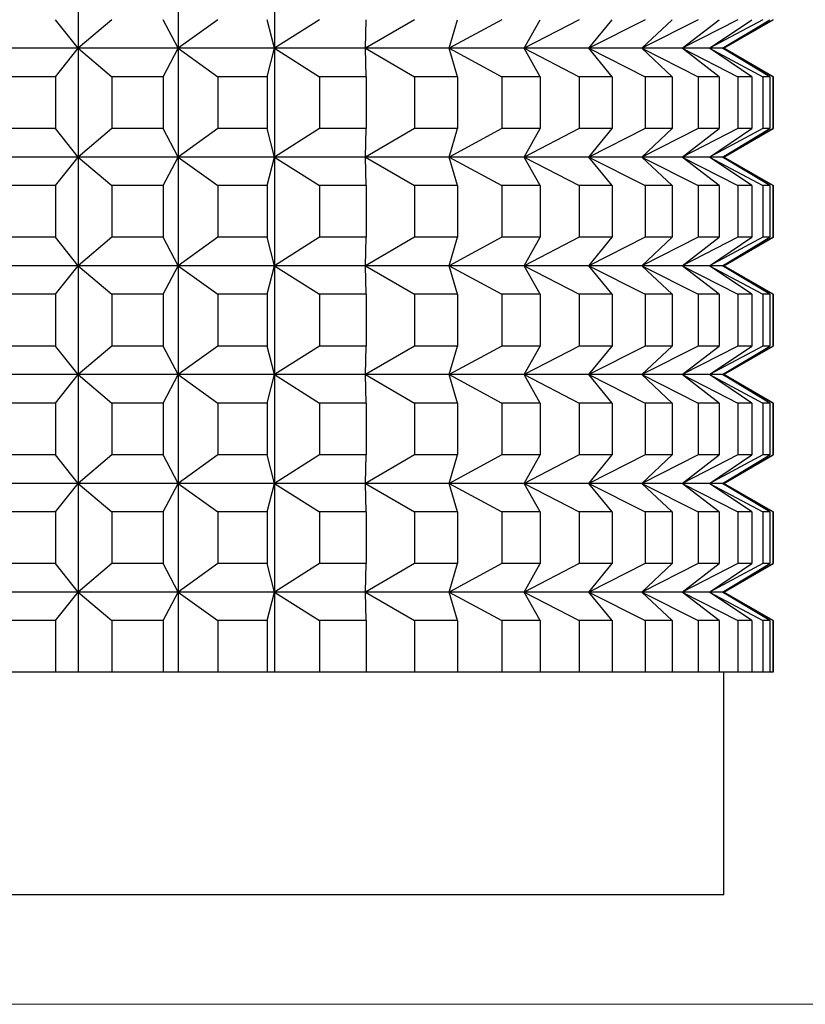
# Model space of a CAD drawing. Units: millimetres. Extents: x 10 to 410, y 10 to 287.
# Drawn here: x 118 to 150, y 10 to 50 of the extents above; entities that cross this region are included whole.
import ezdxf

# ---------------------------------------------------------------- set-up
doc = ezdxf.new("R2010")
doc.units = ezdxf.units.MM

msp = doc.modelspace()

# ---------------------------------------------------------------- linework, layer by layer
at = {"color": 7, "linetype": 'Continuous', "lineweight": 25}
for p, q in [((120.667, 53.074), (120.667, 48.674)), ((124.713, 53.074), (124.713, 48.674)), ((128.614, 53.074), (128.614, 48.674)), ((120.667, 48.674), (119.758, 49.829)), ((122.028, 49.829), (120.667, 48.674)), ((124.713, 48.674), (124.104, 49.829)), ((126.316, 49.829), (124.713, 48.674)), ((128.614, 48.674), (128.318, 49.829)), ((130.429, 49.829), (128.614, 48.674)), ((132.296, 48.674), (132.318, 49.829)), ((134.286, 49.829), (132.296, 48.674)), ((135.685, 48.674), (136.025, 49.829)), ((137.812, 49.829), (135.685, 48.674)), ((138.717, 48.674), (139.368, 49.829)), ((140.94, 49.829), (138.717, 48.674)), ((141.331, 48.674), (142.281, 49.829)), ((143.607, 49.829), (141.331, 48.674)), ((143.478, 48.674), (144.708, 49.829)), ((145.762, 49.829), (143.478, 48.674)), ((145.116, 48.674), (146.602, 49.829)), ((147.362, 49.829), (145.116, 48.674)), ((146.212, 48.674), (147.925, 49.829)), ((148.378, 49.829), (146.212, 48.674)), ((146.745, 48.674), (148.652, 49.829)), ((148.789, 49.829), (146.745, 48.674)), ((146.798, 48.674), (148.798, 49.829)), ((120.667, 48.674), (116.555, 48.674)), ((119.758, 47.52), (120.667, 48.674)), ((120.667, 48.674), (120.667, 44.274)), ((124.713, 48.674), (120.667, 48.674)), ((120.667, 48.674), (122.028, 47.52)), ((124.104, 47.52), (124.713, 48.674)), ((124.713, 48.674), (124.713, 44.274)), ((128.614, 48.674), (124.713, 48.674)), ((124.713, 48.674), (126.316, 47.52)), ((128.318, 47.52), (128.614, 48.674)), ((128.614, 48.674), (128.614, 44.274)), ((132.296, 48.674), (128.614, 48.674)), ((128.614, 48.674), (130.429, 47.52)), ((132.318, 47.52), (132.296, 48.674)), ((135.685, 48.674), (132.296, 48.674)), ((132.296, 48.674), (134.286, 47.52)), ((136.025, 47.52), (135.685, 48.674)), ((138.717, 48.674), (135.685, 48.674)), ((135.685, 48.674), (137.812, 47.52)), ((139.368, 47.52), (138.717, 48.674)), ((141.331, 48.674), (138.717, 48.674)), ((138.717, 48.674), (140.94, 47.52)), ((142.281, 47.52), (141.331, 48.674)), ((143.478, 48.674), (141.331, 48.674)), ((141.331, 48.674), (143.607, 47.52)), ((144.708, 47.52), (143.478, 48.674)), ((145.116, 48.674), (143.478, 48.674)), ((143.478, 48.674), (145.762, 47.52)), ((146.602, 47.52), (145.116, 48.674)), ((146.212, 48.674), (145.116, 48.674)), ((145.116, 48.674), (147.362, 47.52)), ((147.925, 47.52), (146.212, 48.674)), ((146.745, 48.674), (146.212, 48.674)), ((146.212, 48.674), (148.378, 47.52)), ((148.652, 47.52), (146.745, 48.674)), ((146.745, 48.674), (148.789, 47.52)), ((146.798, 48.674), (146.792, 48.674)), ((148.798, 47.52), (146.798, 48.674)), ((119.758, 47.52), (117.648, 47.52)), ((119.758, 47.52), (119.758, 45.429)), ((124.104, 47.52), (122.028, 47.52)), ((122.028, 47.52), (122.028, 45.429)), ((124.104, 47.52), (124.104, 45.429)), ((128.318, 47.52), (126.316, 47.52)), ((126.316, 47.52), (126.316, 45.429)), ((128.318, 47.52), (128.318, 45.429)), ((132.318, 47.52), (130.429, 47.52)), ((130.429, 47.52), (130.429, 45.429)), ((132.318, 47.52), (132.318, 45.429)), ((136.025, 47.52), (134.286, 47.52)), ((134.286, 47.52), (134.286, 45.429)), ((136.025, 47.52), (136.025, 45.429)), ((139.368, 47.52), (137.812, 47.52)), ((137.812, 47.52), (137.812, 45.429)), ((139.368, 47.52), (139.368, 45.429)), ((142.281, 47.52), (140.94, 47.52)), ((140.94, 47.52), (140.94, 45.429)), ((142.281, 47.52), (142.281, 45.429)), ((144.708, 47.52), (143.607, 47.52)), ((143.607, 47.52), (143.607, 45.429)), ((144.708, 47.52), (144.708, 45.429)), ((146.602, 47.52), (145.762, 47.52)), ((145.762, 47.52), (145.762, 45.429)), ((146.602, 47.52), (146.602, 45.429)), ((147.925, 47.52), (147.362, 47.52)), ((147.362, 47.52), (147.362, 45.429)), ((147.925, 47.52), (147.925, 45.429)), ((148.652, 47.52), (148.378, 47.52)), ((148.378, 47.52), (148.378, 45.429)), ((148.652, 47.52), (148.652, 45.429)), ((148.798, 47.52), (148.789, 47.52)), ((148.789, 47.52), (148.789, 45.429)), ((148.798, 45.429), (148.798, 47.52)), ((119.758, 45.429), (117.648, 45.429)), ((120.667, 44.274), (119.758, 45.429)), ((122.028, 45.429), (120.667, 44.274)), ((124.104, 45.429), (122.028, 45.429)), ((124.713, 44.274), (124.104, 45.429)), ((126.316, 45.429), (124.713, 44.274)), ((128.318, 45.429), (126.316, 45.429)), ((128.614, 44.274), (128.318, 45.429)), ((130.429, 45.429), (128.614, 44.274)), ((132.318, 45.429), (130.429, 45.429)), ((132.296, 44.274), (132.318, 45.429)), ((134.286, 45.429), (132.296, 44.274)), ((136.025, 45.429), (134.286, 45.429)), ((135.685, 44.274), (136.025, 45.429)), ((137.812, 45.429), (135.685, 44.274)), ((139.368, 45.429), (137.812, 45.429)), ((138.717, 44.274), (139.368, 45.429)), ((140.94, 45.429), (138.717, 44.274)), ((142.281, 45.429), (140.94, 45.429)), ((141.331, 44.274), (142.281, 45.429)), ((143.607, 45.429), (141.331, 44.274)), ((143.478, 44.274), (144.708, 45.429)), ((145.762, 45.429), (143.478, 44.274)), ((144.708, 45.429), (143.607, 45.429)), ((145.116, 44.274), (146.602, 45.429)), ((147.362, 45.429), (145.116, 44.274)), ((146.602, 45.429), (145.762, 45.429)), ((146.212, 44.274), (147.925, 45.429)), ((148.378, 45.429), (146.212, 44.274)), ((146.745, 44.274), (148.652, 45.429)), ((148.789, 45.429), (146.745, 44.274)), ((146.798, 44.274), (148.798, 45.429)), ((147.925, 45.429), (147.362, 45.429)), ((148.652, 45.429), (148.378, 45.429)), ((148.798, 45.429), (148.789, 45.429)), ((120.667, 44.274), (116.555, 44.274)), ((119.758, 43.12), (120.667, 44.274)), ((120.667, 44.274), (120.667, 39.874)), ((124.713, 44.274), (120.667, 44.274)), ((120.667, 44.274), (122.028, 43.12)), ((124.104, 43.12), (124.713, 44.274)), ((124.713, 44.274), (124.713, 39.874)), ((128.614, 44.274), (124.713, 44.274)), ((124.713, 44.274), (126.316, 43.12)), ((128.318, 43.12), (128.614, 44.274)), ((128.614, 44.274), (128.614, 39.874)), ((132.296, 44.274), (128.614, 44.274)), ((128.614, 44.274), (130.429, 43.12)), ((132.318, 43.12), (132.296, 44.274)), ((135.685, 44.274), (132.296, 44.274)), ((132.296, 44.274), (134.286, 43.12)), ((136.025, 43.12), (135.685, 44.274)), ((138.717, 44.274), (135.685, 44.274)), ((135.685, 44.274), (137.812, 43.12)), ((139.368, 43.12), (138.717, 44.274)), ((141.331, 44.274), (138.717, 44.274)), ((138.717, 44.274), (140.94, 43.12)), ((142.281, 43.12), (141.331, 44.274)), ((143.478, 44.274), (141.331, 44.274)), ((141.331, 44.274), (143.607, 43.12)), ((144.708, 43.12), (143.478, 44.274)), ((145.116, 44.274), (143.478, 44.274)), ((143.478, 44.274), (145.762, 43.12)), ((146.602, 43.12), (145.116, 44.274)), ((146.212, 44.274), (145.116, 44.274)), ((145.116, 44.274), (147.362, 43.12)), ((147.925, 43.12), (146.212, 44.274)), ((146.745, 44.274), (146.212, 44.274)), ((146.212, 44.274), (148.378, 43.12)), ((148.652, 43.12), (146.745, 44.274)), ((146.745, 44.274), (148.789, 43.12)), ((146.798, 44.274), (146.792, 44.274)), ((148.798, 43.12), (146.798, 44.274)), ((119.758, 43.12), (117.648, 43.12)), ((119.758, 43.12), (119.758, 41.029)), ((124.104, 43.12), (122.028, 43.12)), ((122.028, 43.12), (122.028, 41.029)), ((124.104, 43.12), (124.104, 41.029)), ((128.318, 43.12), (126.316, 43.12)), ((126.316, 43.12), (126.316, 41.029)), ((128.318, 43.12), (128.318, 41.029)), ((132.318, 43.12), (130.429, 43.12)), ((130.429, 43.12), (130.429, 41.029)), ((132.318, 43.12), (132.318, 41.029)), ((136.025, 43.12), (134.286, 43.12)), ((134.286, 43.12), (134.286, 41.029)), ((136.025, 43.12), (136.025, 41.029)), ((139.368, 43.12), (137.812, 43.12)), ((137.812, 43.12), (137.812, 41.029)), ((139.368, 43.12), (139.368, 41.029)), ((142.281, 43.12), (140.94, 43.12)), ((140.94, 43.12), (140.94, 41.029)), ((142.281, 43.12), (142.281, 41.029)), ((144.708, 43.12), (143.607, 43.12)), ((143.607, 43.12), (143.607, 41.029)), ((144.708, 43.12), (144.708, 41.029)), ((146.602, 43.12), (145.762, 43.12)), ((145.762, 43.12), (145.762, 41.029)), ((146.602, 43.12), (146.602, 41.029)), ((147.925, 43.12), (147.362, 43.12)), ((147.362, 43.12), (147.362, 41.029)), ((147.925, 43.12), (147.925, 41.029)), ((148.652, 43.12), (148.378, 43.12)), ((148.378, 43.12), (148.378, 41.029)), ((148.652, 43.12), (148.652, 41.029)), ((148.798, 43.12), (148.789, 43.12)), ((148.789, 43.12), (148.789, 41.029)), ((148.798, 41.029), (148.798, 43.12)), ((119.758, 41.029), (117.648, 41.029)), ((120.667, 39.874), (119.758, 41.029)), ((122.028, 41.029), (120.667, 39.874)), ((124.104, 41.029), (122.028, 41.029)), ((124.713, 39.874), (124.104, 41.029)), ((126.316, 41.029), (124.713, 39.874)), ((128.318, 41.029), (126.316, 41.029)), ((128.614, 39.874), (128.318, 41.029)), ((130.429, 41.029), (128.614, 39.874)), ((132.318, 41.029), (130.429, 41.029)), ((132.296, 39.874), (132.318, 41.029)), ((134.286, 41.029), (132.296, 39.874)), ((136.025, 41.029), (134.286, 41.029)), ((135.685, 39.874), (136.025, 41.029)), ((137.812, 41.029), (135.685, 39.874)), ((139.368, 41.029), (137.812, 41.029)), ((138.717, 39.874), (139.368, 41.029)), ((140.94, 41.029), (138.717, 39.874)), ((142.281, 41.029), (140.94, 41.029)), ((141.331, 39.874), (142.281, 41.029)), ((143.607, 41.029), (141.331, 39.874)), ((143.478, 39.874), (144.708, 41.029)), ((145.762, 41.029), (143.478, 39.874)), ((144.708, 41.029), (143.607, 41.029)), ((145.116, 39.874), (146.602, 41.029)), ((147.362, 41.029), (145.116, 39.874)), ((146.602, 41.029), (145.762, 41.029)), ((146.212, 39.874), (147.925, 41.029)), ((148.378, 41.029), (146.212, 39.874)), ((146.745, 39.874), (148.652, 41.029)), ((148.789, 41.029), (146.745, 39.874)), ((146.798, 39.874), (148.798, 41.029)), ((147.925, 41.029), (147.362, 41.029)), ((148.652, 41.029), (148.378, 41.029)), ((148.798, 41.029), (148.789, 41.029)), ((120.667, 39.874), (116.555, 39.874)), ((119.758, 38.72), (120.667, 39.874)), ((120.667, 39.874), (120.667, 35.474)), ((124.713, 39.874), (120.667, 39.874)), ((120.667, 39.874), (122.028, 38.72)), ((124.104, 38.72), (124.713, 39.874)), ((124.713, 39.874), (124.713, 35.474)), ((128.614, 39.874), (124.713, 39.874)), ((124.713, 39.874), (126.316, 38.72)), ((128.318, 38.72), (128.614, 39.874)), ((128.614, 39.874), (128.614, 35.474)), ((132.296, 39.874), (128.614, 39.874)), ((128.614, 39.874), (130.429, 38.72)), ((132.318, 38.72), (132.296, 39.874)), ((135.685, 39.874), (132.296, 39.874)), ((132.296, 39.874), (134.286, 38.72)), ((136.025, 38.72), (135.685, 39.874)), ((138.717, 39.874), (135.685, 39.874)), ((135.685, 39.874), (137.812, 38.72)), ((139.368, 38.72), (138.717, 39.874)), ((141.331, 39.874), (138.717, 39.874)), ((138.717, 39.874), (140.94, 38.72)), ((142.281, 38.72), (141.331, 39.874)), ((143.478, 39.874), (141.331, 39.874)), ((141.331, 39.874), (143.607, 38.72)), ((144.708, 38.72), (143.478, 39.874)), ((145.116, 39.874), (143.478, 39.874)), ((143.478, 39.874), (145.762, 38.72)), ((146.602, 38.72), (145.116, 39.874)), ((146.212, 39.874), (145.116, 39.874)), ((145.116, 39.874), (147.362, 38.72)), ((147.925, 38.72), (146.212, 39.874)), ((146.745, 39.874), (146.212, 39.874)), ((146.212, 39.874), (148.378, 38.72)), ((148.652, 38.72), (146.745, 39.874)), ((146.745, 39.874), (148.789, 38.72)), ((146.798, 39.874), (146.792, 39.874)), ((148.798, 38.72), (146.798, 39.874)), ((119.758, 38.72), (117.648, 38.72)), ((119.758, 38.72), (119.758, 36.629)), ((124.104, 38.72), (122.028, 38.72)), ((122.028, 38.72), (122.028, 36.629)), ((124.104, 38.72), (124.104, 36.629)), ((128.318, 38.72), (126.316, 38.72)), ((126.316, 38.72), (126.316, 36.629)), ((128.318, 38.72), (128.318, 36.629)), ((132.318, 38.72), (130.429, 38.72)), ((130.429, 38.72), (130.429, 36.629)), ((132.318, 38.72), (132.318, 36.629)), ((136.025, 38.72), (134.286, 38.72)), ((134.286, 38.72), (134.286, 36.629)), ((136.025, 38.72), (136.025, 36.629)), ((139.368, 38.72), (137.812, 38.72)), ((137.812, 38.72), (137.812, 36.629)), ((139.368, 38.72), (139.368, 36.629)), ((142.281, 38.72), (140.94, 38.72)), ((140.94, 38.72), (140.94, 36.629)), ((142.281, 38.72), (142.281, 36.629)), ((144.708, 38.72), (143.607, 38.72)), ((143.607, 38.72), (143.607, 36.629)), ((144.708, 38.72), (144.708, 36.629)), ((146.602, 38.72), (145.762, 38.72)), ((145.762, 38.72), (145.762, 36.629)), ((146.602, 38.72), (146.602, 36.629)), ((147.925, 38.72), (147.362, 38.72)), ((147.362, 38.72), (147.362, 36.629)), ((147.925, 38.72), (147.925, 36.629)), ((148.652, 38.72), (148.378, 38.72)), ((148.378, 38.72), (148.378, 36.629)), ((148.652, 38.72), (148.652, 36.629)), ((148.798, 38.72), (148.789, 38.72)), ((148.789, 38.72), (148.789, 36.629)), ((148.798, 36.629), (148.798, 38.72)), ((119.758, 36.629), (117.648, 36.629)), ((120.667, 35.474), (119.758, 36.629)), ((122.028, 36.629), (120.667, 35.474)), ((124.104, 36.629), (122.028, 36.629)), ((124.713, 35.474), (124.104, 36.629)), ((126.316, 36.629), (124.713, 35.474)), ((128.318, 36.629), (126.316, 36.629)), ((128.614, 35.474), (128.318, 36.629)), ((130.429, 36.629), (128.614, 35.474)), ((132.318, 36.629), (130.429, 36.629)), ((132.296, 35.474), (132.318, 36.629)), ((134.286, 36.629), (132.296, 35.474)), ((136.025, 36.629), (134.286, 36.629)), ((135.685, 35.474), (136.025, 36.629)), ((137.812, 36.629), (135.685, 35.474)), ((139.368, 36.629), (137.812, 36.629)), ((138.717, 35.474), (139.368, 36.629)), ((140.94, 36.629), (138.717, 35.474)), ((142.281, 36.629), (140.94, 36.629)), ((141.331, 35.474), (142.281, 36.629)), ((143.607, 36.629), (141.331, 35.474)), ((143.478, 35.474), (144.708, 36.629)), ((145.762, 36.629), (143.478, 35.474)), ((144.708, 36.629), (143.607, 36.629)), ((145.116, 35.474), (146.602, 36.629)), ((147.362, 36.629), (145.116, 35.474)), ((146.602, 36.629), (145.762, 36.629)), ((146.212, 35.474), (147.925, 36.629)), ((148.378, 36.629), (146.212, 35.474)), ((146.745, 35.474), (148.652, 36.629)), ((148.789, 36.629), (146.745, 35.474)), ((146.798, 35.474), (148.798, 36.629)), ((147.925, 36.629), (147.362, 36.629)), ((148.652, 36.629), (148.378, 36.629)), ((148.798, 36.629), (148.789, 36.629)), ((120.667, 35.474), (116.555, 35.474)), ((119.758, 34.32), (120.667, 35.474)), ((120.667, 35.474), (120.667, 31.074)), ((124.713, 35.474), (120.667, 35.474)), ((120.667, 35.474), (122.028, 34.32)), ((124.104, 34.32), (124.713, 35.474)), ((124.713, 35.474), (124.713, 31.074)), ((128.614, 35.474), (124.713, 35.474)), ((124.713, 35.474), (126.316, 34.32)), ((128.318, 34.32), (128.614, 35.474)), ((128.614, 35.474), (128.614, 31.074)), ((132.296, 35.474), (128.614, 35.474)), ((128.614, 35.474), (130.429, 34.32)), ((132.318, 34.32), (132.296, 35.474)), ((135.685, 35.474), (132.296, 35.474)), ((132.296, 35.474), (134.286, 34.32)), ((136.025, 34.32), (135.685, 35.474)), ((138.717, 35.474), (135.685, 35.474)), ((135.685, 35.474), (137.812, 34.32)), ((139.368, 34.32), (138.717, 35.474)), ((141.331, 35.474), (138.717, 35.474)), ((138.717, 35.474), (140.94, 34.32)), ((142.281, 34.32), (141.331, 35.474)), ((143.478, 35.474), (141.331, 35.474)), ((141.331, 35.474), (143.607, 34.32)), ((144.708, 34.32), (143.478, 35.474)), ((145.116, 35.474), (143.478, 35.474)), ((143.478, 35.474), (145.762, 34.32)), ((146.602, 34.32), (145.116, 35.474)), ((146.212, 35.474), (145.116, 35.474)), ((145.116, 35.474), (147.362, 34.32)), ((147.925, 34.32), (146.212, 35.474)), ((146.745, 35.474), (146.212, 35.474)), ((146.212, 35.474), (148.378, 34.32)), ((148.652, 34.32), (146.745, 35.474)), ((146.745, 35.474), (148.789, 34.32)), ((146.798, 35.474), (146.792, 35.474)), ((148.798, 34.32), (146.798, 35.474)), ((119.758, 34.32), (117.648, 34.32)), ((119.758, 34.32), (119.758, 32.229)), ((124.104, 34.32), (122.028, 34.32)), ((122.028, 34.32), (122.028, 32.229)), ((124.104, 34.32), (124.104, 32.229)), ((128.318, 34.32), (126.316, 34.32)), ((126.316, 34.32), (126.316, 32.229)), ((128.318, 34.32), (128.318, 32.229)), ((132.318, 34.32), (130.429, 34.32)), ((130.429, 34.32), (130.429, 32.229)), ((132.318, 34.32), (132.318, 32.229)), ((136.025, 34.32), (134.286, 34.32)), ((134.286, 34.32), (134.286, 32.229)), ((136.025, 34.32), (136.025, 32.229)), ((139.368, 34.32), (137.812, 34.32)), ((137.812, 34.32), (137.812, 32.229)), ((139.368, 34.32), (139.368, 32.229)), ((142.281, 34.32), (140.94, 34.32)), ((140.94, 34.32), (140.94, 32.229)), ((142.281, 34.32), (142.281, 32.229)), ((144.708, 34.32), (143.607, 34.32)), ((143.607, 34.32), (143.607, 32.229)), ((144.708, 34.32), (144.708, 32.229)), ((146.602, 34.32), (145.762, 34.32)), ((145.762, 34.32), (145.762, 32.229)), ((146.602, 34.32), (146.602, 32.229)), ((147.925, 34.32), (147.362, 34.32)), ((147.362, 34.32), (147.362, 32.229)), ((147.925, 34.32), (147.925, 32.229)), ((148.652, 34.32), (148.378, 34.32)), ((148.378, 34.32), (148.378, 32.229)), ((148.652, 34.32), (148.652, 32.229)), ((148.789, 34.32), (148.789, 32.229)), ((148.798, 34.32), (148.789, 34.32)), ((148.798, 32.229), (148.798, 34.32)), ((119.758, 32.229), (117.648, 32.229)), ((120.667, 31.074), (119.758, 32.229)), ((122.028, 32.229), (120.667, 31.074)), ((124.104, 32.229), (122.028, 32.229)), ((124.713, 31.074), (124.104, 32.229)), ((126.316, 32.229), (124.713, 31.074)), ((128.318, 32.229), (126.316, 32.229)), ((128.614, 31.074), (128.318, 32.229)), ((130.429, 32.229), (128.614, 31.074)), ((132.318, 32.229), (130.429, 32.229)), ((132.296, 31.074), (132.318, 32.229)), ((134.286, 32.229), (132.296, 31.074)), ((136.025, 32.229), (134.286, 32.229)), ((135.685, 31.074), (136.025, 32.229)), ((137.812, 32.229), (135.685, 31.074)), ((139.368, 32.229), (137.812, 32.229)), ((138.717, 31.074), (139.368, 32.229)), ((140.94, 32.229), (138.717, 31.074)), ((142.281, 32.229), (140.94, 32.229)), ((141.331, 31.074), (142.281, 32.229)), ((143.607, 32.229), (141.331, 31.074)), ((143.478, 31.074), (144.708, 32.229)), ((145.762, 32.229), (143.478, 31.074)), ((144.708, 32.229), (143.607, 32.229)), ((145.116, 31.074), (146.602, 32.229)), ((147.362, 32.229), (145.116, 31.074)), ((146.602, 32.229), (145.762, 32.229)), ((146.212, 31.074), (147.925, 32.229)), ((148.378, 32.229), (146.212, 31.074)), ((146.745, 31.074), (148.652, 32.229)), ((148.789, 32.229), (146.745, 31.074)), ((146.798, 31.074), (148.798, 32.229)), ((147.925, 32.229), (147.362, 32.229)), ((148.652, 32.229), (148.378, 32.229)), ((148.798, 32.229), (148.789, 32.229)), ((120.667, 31.074), (116.555, 31.074)), ((119.758, 29.92), (120.667, 31.074)), ((120.667, 31.074), (120.667, 26.674)), ((124.713, 31.074), (120.667, 31.074)), ((120.667, 31.074), (122.028, 29.92)), ((124.104, 29.92), (124.713, 31.074)), ((124.713, 31.074), (124.713, 26.674)), ((128.614, 31.074), (124.713, 31.074)), ((124.713, 31.074), (126.316, 29.92)), ((128.318, 29.92), (128.614, 31.074)), ((128.614, 31.074), (128.614, 26.674)), ((132.296, 31.074), (128.614, 31.074)), ((128.614, 31.074), (130.429, 29.92)), ((132.318, 29.92), (132.296, 31.074)), ((135.685, 31.074), (132.296, 31.074)), ((132.296, 31.074), (134.286, 29.92)), ((136.025, 29.92), (135.685, 31.074)), ((138.717, 31.074), (135.685, 31.074)), ((135.685, 31.074), (137.812, 29.92)), ((139.368, 29.92), (138.717, 31.074)), ((141.331, 31.074), (138.717, 31.074)), ((138.717, 31.074), (140.94, 29.92)), ((142.281, 29.92), (141.331, 31.074)), ((143.478, 31.074), (141.331, 31.074)), ((141.331, 31.074), (143.607, 29.92)), ((144.708, 29.92), (143.478, 31.074)), ((145.116, 31.074), (143.478, 31.074)), ((143.478, 31.074), (145.762, 29.92)), ((146.602, 29.92), (145.116, 31.074)), ((146.212, 31.074), (145.116, 31.074)), ((145.116, 31.074), (147.362, 29.92)), ((147.925, 29.92), (146.212, 31.074)), ((146.745, 31.074), (146.212, 31.074)), ((146.212, 31.074), (148.378, 29.92)), ((148.652, 29.92), (146.745, 31.074)), ((146.745, 31.074), (148.789, 29.92)), ((146.798, 31.074), (146.792, 31.074)), ((148.798, 29.92), (146.798, 31.074)), ((119.758, 29.92), (117.648, 29.92)), ((119.758, 29.92), (119.758, 27.829)), ((124.104, 29.92), (122.028, 29.92)), ((122.028, 29.92), (122.028, 27.829)), ((124.104, 29.92), (124.104, 27.829)), ((128.318, 29.92), (126.316, 29.92)), ((126.316, 29.92), (126.316, 27.829)), ((128.318, 29.92), (128.318, 27.829)), ((132.318, 29.92), (130.429, 29.92)), ((130.429, 29.92), (130.429, 27.829)), ((132.318, 29.92), (132.318, 27.829)), ((136.025, 29.92), (134.286, 29.92)), ((134.286, 29.92), (134.286, 27.829)), ((136.025, 29.92), (136.025, 27.829)), ((139.368, 29.92), (137.812, 29.92)), ((137.812, 29.92), (137.812, 27.829)), ((139.368, 29.92), (139.368, 27.829)), ((142.281, 29.92), (140.94, 29.92)), ((140.94, 29.92), (140.94, 27.829)), ((142.281, 29.92), (142.281, 27.829)), ((144.708, 29.92), (143.607, 29.92)), ((143.607, 29.92), (143.607, 27.829)), ((144.708, 29.92), (144.708, 27.829)), ((146.602, 29.92), (145.762, 29.92)), ((145.762, 29.92), (145.762, 27.829)), ((146.602, 29.92), (146.602, 27.829)), ((147.925, 29.92), (147.362, 29.92)), ((147.362, 29.92), (147.362, 27.829)), ((147.925, 29.92), (147.925, 27.829)), ((148.652, 29.92), (148.378, 29.92)), ((148.378, 29.92), (148.378, 27.829)), ((148.652, 29.92), (148.652, 27.829)), ((148.789, 29.92), (148.789, 27.829)), ((148.798, 29.92), (148.789, 29.92)), ((148.798, 27.829), (148.798, 29.92)), ((119.758, 27.829), (117.648, 27.829)), ((120.667, 26.674), (119.758, 27.829)), ((122.028, 27.829), (120.667, 26.674)), ((124.104, 27.829), (122.028, 27.829)), ((124.713, 26.674), (124.104, 27.829)), ((126.316, 27.829), (124.713, 26.674)), ((128.318, 27.829), (126.316, 27.829)), ((128.614, 26.674), (128.318, 27.829)), ((130.429, 27.829), (128.614, 26.674)), ((132.318, 27.829), (130.429, 27.829)), ((132.296, 26.674), (132.318, 27.829)), ((134.286, 27.829), (132.296, 26.674)), ((136.025, 27.829), (134.286, 27.829)), ((135.685, 26.674), (136.025, 27.829)), ((137.812, 27.829), (135.685, 26.674)), ((139.368, 27.829), (137.812, 27.829)), ((138.717, 26.674), (139.368, 27.829)), ((140.94, 27.829), (138.717, 26.674)), ((142.281, 27.829), (140.94, 27.829)), ((141.331, 26.674), (142.281, 27.829)), ((143.607, 27.829), (141.331, 26.674)), ((143.478, 26.674), (144.708, 27.829)), ((145.762, 27.829), (143.478, 26.674)), ((144.708, 27.829), (143.607, 27.829)), ((145.116, 26.674), (146.602, 27.829)), ((147.362, 27.829), (145.116, 26.674)), ((146.602, 27.829), (145.762, 27.829)), ((146.212, 26.674), (147.925, 27.829)), ((148.378, 27.829), (146.212, 26.674)), ((146.745, 26.674), (148.652, 27.829)), ((148.789, 27.829), (146.745, 26.674)), ((146.798, 26.674), (148.798, 27.829)), ((147.925, 27.829), (147.362, 27.829)), ((148.652, 27.829), (148.378, 27.829)), ((148.798, 27.829), (148.789, 27.829)), ((120.667, 26.674), (116.555, 26.674)), ((119.758, 25.52), (120.667, 26.674)), ((120.667, 26.674), (120.667, 23.434)), ((124.713, 26.674), (120.667, 26.674)), ((120.667, 26.674), (122.028, 25.52)), ((124.104, 25.52), (124.713, 26.674)), ((124.713, 26.674), (124.713, 23.434)), ((128.614, 26.674), (124.713, 26.674)), ((124.713, 26.674), (126.316, 25.52)), ((128.318, 25.52), (128.614, 26.674)), ((128.614, 26.674), (128.614, 23.434)), ((132.296, 26.674), (128.614, 26.674)), ((128.614, 26.674), (130.429, 25.52)), ((132.318, 25.52), (132.296, 26.674)), ((135.685, 26.674), (132.296, 26.674)), ((132.296, 26.674), (134.286, 25.52)), ((136.025, 25.52), (135.685, 26.674)), ((138.717, 26.674), (135.685, 26.674)), ((135.685, 26.674), (137.812, 25.52)), ((139.368, 25.52), (138.717, 26.674)), ((141.331, 26.674), (138.717, 26.674)), ((138.717, 26.674), (140.94, 25.52)), ((142.281, 25.52), (141.331, 26.674)), ((143.478, 26.674), (141.331, 26.674)), ((141.331, 26.674), (143.607, 25.52)), ((144.708, 25.52), (143.478, 26.674)), ((145.116, 26.674), (143.478, 26.674)), ((143.478, 26.674), (145.762, 25.52)), ((146.602, 25.52), (145.116, 26.674)), ((146.212, 26.674), (145.116, 26.674)), ((145.116, 26.674), (147.362, 25.52)), ((147.925, 25.52), (146.212, 26.674)), ((146.745, 26.674), (146.212, 26.674)), ((146.212, 26.674), (148.378, 25.52)), ((148.652, 25.52), (146.745, 26.674)), ((146.745, 26.674), (148.789, 25.52)), ((146.798, 26.674), (146.792, 26.674)), ((148.798, 25.52), (146.798, 26.674)), ((119.758, 25.52), (117.648, 25.52)), ((119.758, 25.52), (119.758, 23.434)), ((124.104, 25.52), (122.028, 25.52)), ((122.028, 25.52), (122.028, 23.434)), ((124.104, 25.52), (124.104, 23.434)), ((128.318, 25.52), (126.316, 25.52)), ((126.316, 25.52), (126.316, 23.434)), ((128.318, 25.52), (128.318, 23.434)), ((130.429, 25.52), (130.429, 23.434)), ((132.318, 25.52), (130.429, 25.52)), ((132.318, 25.52), (132.318, 23.434)), ((134.286, 25.52), (134.286, 23.434)), ((136.025, 25.52), (134.286, 25.52)), ((136.025, 25.52), (136.025, 23.434)), ((137.812, 25.52), (137.812, 23.434)), ((139.368, 25.52), (137.812, 25.52)), ((139.368, 25.52), (139.368, 23.434)), ((140.94, 25.52), (140.94, 23.434)), ((142.281, 25.52), (140.94, 25.52)), ((142.281, 25.52), (142.281, 23.434)), ((143.607, 25.52), (143.607, 23.434)), ((144.708, 25.52), (143.607, 25.52)), ((144.708, 25.52), (144.708, 23.434)), ((146.602, 25.52), (145.762, 25.52)), ((145.762, 25.52), (145.762, 23.434)), ((146.602, 25.52), (146.602, 23.434)), ((147.925, 25.52), (147.362, 25.52)), ((147.362, 25.52), (147.362, 23.434)), ((147.925, 25.52), (147.925, 23.434)), ((148.652, 25.52), (148.378, 25.52)), ((148.378, 25.52), (148.378, 23.434)), ((148.652, 25.52), (148.652, 23.434)), ((148.789, 25.52), (148.789, 23.434)), ((148.798, 25.52), (148.789, 25.52)), ((148.798, 23.434), (148.798, 25.52)), ((119.758, 23.434), (117.648, 23.434)), ((120.667, 23.434), (119.758, 23.434)), ((122.028, 23.434), (120.667, 23.434)), ((124.104, 23.434), (122.028, 23.434)), ((124.713, 23.434), (124.104, 23.434)), ((126.316, 23.434), (124.713, 23.434)), ((128.318, 23.434), (126.316, 23.434)), ((128.614, 23.434), (128.318, 23.434)), ((130.429, 23.434), (128.614, 23.434)), ((132.318, 23.434), (130.429, 23.434)), ((134.286, 23.434), (132.318, 23.434)), ((136.025, 23.434), (134.286, 23.434)), ((137.812, 23.434), (136.025, 23.434)), ((139.368, 23.434), (137.812, 23.434)), ((140.94, 23.434), (139.368, 23.434)), ((142.281, 23.434), (140.94, 23.434)), ((143.607, 23.434), (142.281, 23.434)), ((144.708, 23.434), (143.607, 23.434)), ((145.762, 23.434), (144.708, 23.434)), ((146.602, 23.434), (145.762, 23.434)), ((147.362, 23.434), (146.602, 23.434)), ((146.798, 14.434), (146.798, 23.434)), ((147.925, 23.434), (147.362, 23.434)), ((148.378, 23.434), (147.925, 23.434)), ((148.652, 23.434), (148.378, 23.434)), ((148.789, 23.434), (148.652, 23.434)), ((148.798, 23.434), (148.789, 23.434)), ((146.798, 14.434), (87.798, 14.434))]:
    msp.add_line(p, q, dxfattribs=at)
at = {"color": 7, "linetype": 'Continuous', "lineweight": 18}
msp.add_line((10, 10), (410, 10), dxfattribs=at)

doc.saveas('drawing.dxf')
